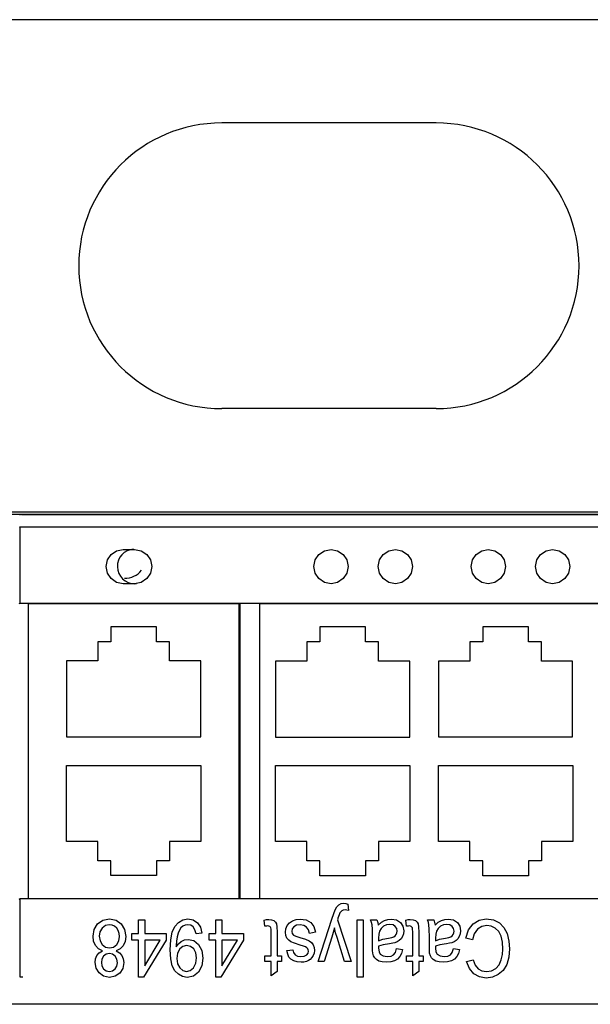
# Model space of a CAD drawing. Extents: x 79.2 to 142.5, y 47.3 to 109.5.
# Drawn here: x 102.3 to 104.3, y 106.1 to 109.5 of the extents above; entities that cross this region are included whole.
import ezdxf

# ---------------------------------------------------------------- set-up
doc = ezdxf.new("R2010")
doc.units = 0
doc.header["$MEASUREMENT"] = 0
doc.layers.add('TFR-TRI', color=7, linetype='CONTINUOUS')

msp = doc.modelspace()

# ---------------------------------------------------------------- linework, layer by layer
at = {"layer": 'TFR-TRI', "color": 2, "linetype": 'CONTINUOUS'}
for p, q in [((117.61279, 109.54102), (100.21278, 109.54102)), ((103.78779, 109.17952), (103.03779, 109.17952)), ((103.78779, 108.17952), (103.03779, 108.17952)), ((100.21278, 107.81802), (117.61279, 107.81802))]:
    msp.add_line(p, q, dxfattribs=at)
at = {"layer": 'TFR-TRI', "color": 4, "linetype": 'CONTINUOUS'}
msp.add_line((100.37379, 107.81026), (117.39979, 107.81026), dxfattribs=at)
at = {"layer": 'TFR-TRI', "color": 3, "linetype": 'CONTINUOUS'}
for p, q in [((102.33282, 107.80794), (102.33006, 107.80599)), ((102.33479, 107.80863), (102.33282, 107.80794)), ((102.33713, 107.80891), (102.33479, 107.80863)), ((102.33713, 107.80891), (117.49079, 107.80891)), ((102.33133, 107.76496), (102.33189, 107.76551)), ((117.48754, 107.76496), (102.33133, 107.76496)), ((102.33133, 107.76496), (102.33133, 107.49851)), ((102.33189, 107.76551), (102.33276, 107.7657)), ((102.33276, 107.7657), (102.33497, 107.76586)), ((102.33497, 107.76586), (102.33813, 107.76597)), ((102.33813, 107.76597), (102.34187, 107.76601)), ((102.34187, 107.76601), (117.48859, 107.76601)), ((102.67033, 107.68205), (102.69328, 107.68662)), ((102.69328, 107.68662), (102.73328, 107.68662)), ((102.73328, 107.68662), (102.75625, 107.68205)), ((103.39732, 107.68205), (103.42029, 107.68662)), ((103.42029, 107.68662), (103.44324, 107.68205)), ((103.62232, 107.68205), (103.64529, 107.68662)), ((103.64529, 107.68662), (103.66824, 107.68205)), ((103.94733, 107.68205), (103.97028, 107.68662)), ((103.97028, 107.68662), (103.99325, 107.68205)), ((104.17233, 107.68205), (104.19528, 107.68662)), ((104.19528, 107.68662), (104.21825, 107.68205)), ((102.63786, 107.64958), (102.65086, 107.66904)), ((102.65086, 107.66904), (102.67033, 107.68205)), ((102.75625, 107.68205), (102.77571, 107.66904)), ((102.77571, 107.66904), (102.78872, 107.64958)), ((103.36485, 107.64958), (103.37786, 107.66904)), ((103.37786, 107.66904), (103.39732, 107.68205)), ((103.44324, 107.68205), (103.46272, 107.66904)), ((103.46272, 107.66904), (103.47572, 107.64958)), ((103.58985, 107.64958), (103.60286, 107.66904)), ((103.60286, 107.66904), (103.62232, 107.68205)), ((103.66824, 107.68205), (103.68771, 107.66904)), ((103.68771, 107.66904), (103.70072, 107.64958)), ((103.91486, 107.64958), (103.92786, 107.66904)), ((103.92786, 107.66904), (103.94733, 107.68205)), ((103.99325, 107.68205), (104.01271, 107.66904)), ((104.01271, 107.66904), (104.02572, 107.64958)), ((104.13985, 107.64958), (104.15286, 107.66904)), ((104.15286, 107.66904), (104.17233, 107.68205)), ((104.21825, 107.68205), (104.23771, 107.66904)), ((104.23771, 107.66904), (104.25072, 107.64958)), ((102.63329, 107.62662), (102.63786, 107.64958)), ((102.63786, 107.60366), (102.63329, 107.62662)), ((102.78872, 107.64958), (102.79329, 107.62662)), ((102.79329, 107.62662), (102.78872, 107.60366)), ((103.36028, 107.62662), (103.36485, 107.64958)), ((103.36485, 107.60366), (103.36028, 107.62662)), ((103.47572, 107.64958), (103.48029, 107.62662)), ((103.48029, 107.62662), (103.47572, 107.60366)), ((103.58529, 107.62662), (103.58985, 107.64958)), ((103.58985, 107.60366), (103.58529, 107.62662)), ((103.70072, 107.64958), (103.70528, 107.62662)), ((103.70528, 107.62662), (103.70072, 107.60366)), ((103.91029, 107.62662), (103.91486, 107.64958)), ((103.91486, 107.60366), (103.91029, 107.62662)), ((104.02572, 107.64958), (104.03029, 107.62662)), ((104.03029, 107.62662), (104.02572, 107.60366)), ((104.13528, 107.62662), (104.13985, 107.64958)), ((104.13985, 107.60366), (104.13528, 107.62662)), ((104.25072, 107.64958), (104.25529, 107.62662)), ((104.25529, 107.62662), (104.25072, 107.60366)), ((102.65086, 107.5842), (102.63786, 107.60366)), ((102.67033, 107.57119), (102.65086, 107.5842)), ((102.77571, 107.5842), (102.75625, 107.57119)), ((102.78872, 107.60366), (102.77571, 107.5842)), ((103.37786, 107.5842), (103.36485, 107.60366)), ((103.39732, 107.57119), (103.37786, 107.5842)), ((103.46272, 107.5842), (103.44324, 107.57119)), ((103.47572, 107.60366), (103.46272, 107.5842)), ((103.60286, 107.5842), (103.58985, 107.60366)), ((103.62232, 107.57119), (103.60286, 107.5842)), ((103.68771, 107.5842), (103.66824, 107.57119)), ((103.70072, 107.60366), (103.68771, 107.5842)), ((103.92786, 107.5842), (103.91486, 107.60366)), ((103.94733, 107.57119), (103.92786, 107.5842)), ((104.01271, 107.5842), (103.99325, 107.57119)), ((104.02572, 107.60366), (104.01271, 107.5842)), ((104.15286, 107.5842), (104.13985, 107.60366)), ((104.17233, 107.57119), (104.15286, 107.5842)), ((104.23771, 107.5842), (104.21825, 107.57119)), ((104.25072, 107.60366), (104.23771, 107.5842)), ((102.69328, 107.56662), (102.67033, 107.57119)), ((102.73328, 107.56662), (102.69328, 107.56662)), ((102.75625, 107.57119), (102.73328, 107.56662)), ((103.42029, 107.56662), (103.39732, 107.57119)), ((103.44324, 107.57119), (103.42029, 107.56662)), ((103.64529, 107.56662), (103.62232, 107.57119)), ((103.66824, 107.57119), (103.64529, 107.56662)), ((103.97028, 107.56662), (103.94733, 107.57119)), ((103.99325, 107.57119), (103.97028, 107.56662)), ((104.19528, 107.56662), (104.17233, 107.57119)), ((104.21825, 107.57119), (104.19528, 107.56662)), ((102.32979, 107.49696), (102.33133, 107.49851)), ((102.33289, 107.49734), (102.33117, 107.49721)), ((102.33133, 107.49851), (117.48754, 107.49851)), ((102.33582, 107.49743), (102.33289, 107.49734)), ((102.33769, 107.49745), (102.33582, 107.49743)), ((102.33978, 107.49746), (102.33769, 107.49745)), ((102.36449, 107.49746), (102.33978, 107.49746)), ((102.38779, 107.49746), (102.36449, 107.49746)), ((102.36449, 107.4974), (102.36449, 107.49746)), ((102.38779, 107.49746), (103.07779, 107.49746)), ((103.10108, 107.49746), (103.07779, 107.49746)), ((103.10108, 107.49746), (103.10108, 106.46317)), ((103.17178, 107.49746), (103.10108, 107.49746)), ((103.17086, 107.49722), (107.74086, 107.49792)), ((103.17101, 106.46317), (103.17086, 107.49722)), ((103.17178, 107.49746), (104.75422, 107.49746)), ((103.17178, 107.49722), (103.17178, 107.49746)), ((103.54087, 107.41528), (103.38087, 107.41525)), ((103.38087, 107.41525), (103.38087, 107.36325)), ((103.54088, 107.36327), (103.54087, 107.41528)), ((104.11087, 107.41536), (103.95087, 107.41534)), ((103.95087, 107.41534), (103.95087, 107.36334)), ((104.11088, 107.36337), (104.11087, 107.41536)), ((103.38087, 107.36325), (103.33588, 107.36324)), ((103.33588, 107.36324), (103.33589, 107.29575)), ((103.58588, 107.36328), (103.54088, 107.36327)), ((103.58589, 107.29578), (103.58588, 107.36328)), ((103.95087, 107.36334), (103.90588, 107.36333)), ((103.90588, 107.36333), (103.90589, 107.29583)), ((104.15588, 107.36337), (104.11088, 107.36337)), ((104.15589, 107.29587), (104.15588, 107.36337)), ((103.33589, 107.29575), (103.22639, 107.29573)), ((103.22639, 107.29573), (103.22643, 107.02973)), ((103.69539, 107.2958), (103.58589, 107.29578)), ((103.69543, 107.0298), (103.69539, 107.2958)), ((103.90589, 107.29583), (103.79639, 107.29581)), ((103.79639, 107.29581), (103.79642, 107.02982)), ((104.26539, 107.29588), (104.15589, 107.29587)), ((104.26543, 107.02988), (104.26539, 107.29588)), ((103.22643, 107.02973), (103.69543, 107.0298)), ((103.79642, 107.02982), (104.26543, 107.02988)), ((103.22644, 106.92973), (103.69544, 106.9298)), ((103.22649, 106.66373), (103.22644, 106.92973)), ((103.69544, 106.9298), (103.69549, 106.6638)), ((103.79644, 106.92982), (104.26544, 106.92989)), ((103.79649, 106.66382), (103.79644, 106.92982)), ((104.26544, 106.92989), (104.26549, 106.66389)), ((103.33598, 106.66374), (103.22649, 106.66373)), ((103.33599, 106.59624), (103.33598, 106.66374)), ((103.69549, 106.6638), (103.58598, 106.66378)), ((103.58598, 106.66378), (103.58599, 106.59628)), ((103.90598, 106.66383), (103.79649, 106.66382)), ((103.906, 106.59633), (103.90598, 106.66383)), ((104.26549, 106.66389), (104.15598, 106.66387)), ((104.15598, 106.66387), (104.156, 106.59637)), ((103.381, 106.59625), (103.33599, 106.59624)), ((103.381, 106.54425), (103.381, 106.59625)), ((103.54099, 106.59628), (103.541, 106.54427)), ((103.58599, 106.59628), (103.54099, 106.59628)), ((103.951, 106.59634), (103.906, 106.59633)), ((103.951, 106.54434), (103.951, 106.59634)), ((104.156, 106.59637), (104.11099, 106.59636)), ((104.11099, 106.59636), (104.111, 106.54436)), ((103.541, 106.54427), (103.381, 106.54425)), ((104.111, 106.54436), (103.951, 106.54434)), ((102.32979, 106.4623), (102.33189, 106.463)), ((102.33227, 106.46304), (102.33189, 106.463)), ((102.33189, 106.463), (102.33189, 106.19018)), ((102.33311, 106.46307), (102.33227, 106.46304)), ((102.33429, 106.4631), (102.33311, 106.46307)), ((102.3357, 106.46312), (102.33429, 106.4631)), ((102.33884, 106.46315), (102.3357, 106.46312)), ((102.34187, 106.46316), (102.33884, 106.46315)), ((105.18813, 106.46316), (102.34187, 106.46316)), ((103.44794, 106.4424), (103.45599, 106.44669)), ((103.45599, 106.44669), (103.46548, 106.44812)), ((103.46548, 106.44812), (103.47198, 106.44733)), ((103.47198, 106.44733), (103.47924, 106.44507)), ((103.47924, 106.44507), (103.48155, 106.42205)), ((103.42293, 106.39172), (103.42978, 106.4119)), ((103.42978, 106.4119), (103.43491, 106.42464)), ((103.43491, 106.42464), (103.441, 106.43515)), ((103.441, 106.43515), (103.44794, 106.4424)), ((103.45105, 106.41382), (103.44839, 106.40742)), ((103.45412, 106.41821), (103.45105, 106.41382)), ((103.458, 106.42152), (103.45412, 106.41821)), ((103.46297, 106.42351), (103.458, 106.42152)), ((103.46938, 106.42419), (103.46297, 106.42351)), ((103.47504, 106.42366), (103.46938, 106.42419)), ((103.48155, 106.42205), (103.47504, 106.42366)), ((102.59172, 106.35571), (102.60352, 106.37525)), ((102.60352, 106.37525), (102.62178, 106.38832)), ((102.62178, 106.38832), (102.645, 106.39271)), ((102.645, 106.39271), (102.66822, 106.38831)), ((102.66822, 106.38831), (102.68642, 106.37518)), ((102.68642, 106.37518), (102.69825, 106.35548)), ((102.74724, 106.38927), (102.76855, 106.38927)), ((102.74724, 106.34141), (102.74724, 106.38927)), ((102.76855, 106.38927), (102.76855, 106.34141)), ((102.87384, 106.36623), (102.88634, 106.38081)), ((102.88634, 106.38081), (102.90186, 106.38973)), ((102.90186, 106.38973), (102.91982, 106.39271)), ((102.91982, 106.39271), (102.93832, 106.38945)), ((102.93832, 106.38945), (102.9531, 106.37967)), ((102.9531, 106.37967), (102.96343, 106.364)), ((103.01709, 106.38927), (103.0384, 106.38927)), ((103.01709, 106.34141), (103.01709, 106.38927)), ((103.0384, 106.38927), (103.0384, 106.34141)), ((103.18603, 106.38897), (103.19457, 106.39065)), ((103.18914, 106.36732), (103.18603, 106.38897)), ((103.19457, 106.39065), (103.20217, 106.39118)), ((103.20217, 106.39118), (103.21246, 106.39014)), ((103.21246, 106.39014), (103.22018, 106.38699)), ((103.22018, 106.38699), (103.22562, 106.38208)), ((103.22562, 106.38208), (103.22917, 106.37586)), ((103.22917, 106.37586), (103.23111, 106.36517)), ((103.26722, 106.36984), (103.27483, 106.37946)), ((103.27483, 106.37946), (103.28522, 106.38661)), ((103.28522, 106.38661), (103.29769, 106.39107)), ((103.29769, 106.39107), (103.31175, 106.39256)), ((103.31175, 106.39256), (103.33334, 106.38963)), ((103.33334, 106.38963), (103.34908, 106.38081)), ((103.34908, 106.38081), (103.35961, 106.36626)), ((103.37508, 106.24438), (103.42293, 106.39172)), ((103.44375, 106.39304), (103.44264, 106.38958)), ((103.44264, 106.38958), (103.49036, 106.24438)), ((103.4445, 106.39552), (103.44375, 106.39304)), ((103.44839, 106.40742), (103.4445, 106.39552)), ((103.51127, 106.18928), (103.51127, 106.38927)), ((103.51127, 106.38927), (103.53257, 106.38927)), ((103.53257, 106.38927), (103.53257, 106.18928)), ((103.5618, 106.38076), (103.55845, 106.38927)), ((103.55845, 106.38927), (103.58068, 106.38927)), ((103.5638, 106.37189), (103.5618, 106.38076)), ((103.58068, 106.38927), (103.58343, 106.38099)), ((103.58343, 106.38099), (103.58498, 106.37144)), ((103.58498, 106.37144), (103.59659, 106.38131)), ((103.59659, 106.38131), (103.60774, 106.38775)), ((103.60774, 106.38775), (103.61913, 106.39135)), ((103.61913, 106.39135), (103.6313, 106.39256)), ((103.6313, 106.39256), (103.64962, 106.38964)), ((103.64962, 106.38964), (103.66313, 106.38089)), ((103.66313, 106.38089), (103.6715, 106.36762)), ((103.6814, 106.38897), (103.68994, 106.39065)), ((103.6845, 106.36732), (103.6814, 106.38897)), ((103.68994, 106.39065), (103.69754, 106.39118)), ((103.69754, 106.39118), (103.70783, 106.39014)), ((103.70783, 106.39014), (103.71554, 106.38699)), ((103.71554, 106.38699), (103.72099, 106.38208)), ((103.72099, 106.38208), (103.72454, 106.37586)), ((103.72454, 106.37586), (103.72647, 106.36517)), ((103.75736, 106.38927), (103.77959, 106.38927)), ((103.76071, 106.38076), (103.75736, 106.38927)), ((103.76272, 106.37189), (103.76071, 106.38076)), ((103.77959, 106.38927), (103.78234, 106.38099)), ((103.78234, 106.38099), (103.7839, 106.37144)), ((103.7839, 106.37144), (103.7955, 106.38131)), ((103.7955, 106.38131), (103.80666, 106.38775)), ((103.80666, 106.38775), (103.81804, 106.39135)), ((103.81804, 106.39135), (103.83022, 106.39256)), ((103.83022, 106.39256), (103.84853, 106.38964)), ((103.84853, 106.38964), (103.86205, 106.38089)), ((103.86205, 106.38089), (103.87041, 106.36762)), ((103.90163, 106.35457), (103.9175, 106.37556)), ((103.9175, 106.37556), (103.9384, 106.38842)), ((103.9384, 106.38842), (103.96342, 106.39271)), ((103.96342, 106.39271), (103.98888, 106.3894)), ((103.98888, 106.3894), (104.00908, 106.37952)), ((104.00908, 106.37952), (104.02457, 106.36341)), ((102.58776, 106.33212), (102.59172, 106.35571)), ((102.61208, 106.3483), (102.6096, 106.33242)), ((102.61953, 106.36115), (102.61208, 106.3483)), ((102.63079, 106.36966), (102.61953, 106.36115)), ((102.64474, 106.37251), (102.63079, 106.36966)), ((102.65426, 106.37115), (102.64474, 106.37251)), ((102.66313, 106.3671), (102.65426, 106.37115)), ((102.67059, 106.36063), (102.66313, 106.3671)), ((102.67597, 106.35193), (102.67059, 106.36063)), ((102.67919, 106.34193), (102.67597, 106.35193)), ((102.68027, 106.33158), (102.67919, 106.34193)), ((102.69825, 106.35548), (102.70218, 106.33143)), ((102.72375, 106.34141), (102.74724, 106.34141)), ((102.72375, 106.31885), (102.72375, 106.34141)), ((102.76855, 106.34141), (102.84385, 106.34141)), ((102.84385, 106.34141), (102.84385, 106.31885)), ((102.85944, 106.31963), (102.86483, 106.34621)), ((102.86483, 106.34621), (102.87384, 106.36623)), ((102.8856, 106.34327), (102.88203, 106.33006)), ((102.88998, 106.35345), (102.8856, 106.34327)), ((102.89539, 106.36127), (102.88998, 106.35345)), ((102.90208, 106.36732), (102.89539, 106.36127)), ((102.91013, 106.3712), (102.90208, 106.36732)), ((102.91936, 106.37251), (102.91013, 106.3712)), ((102.92979, 106.37062), (102.91936, 106.37251)), ((102.93815, 106.36496), (102.92979, 106.37062)), ((102.94434, 106.35521), (102.93815, 106.36496)), ((102.94814, 106.34087), (102.94434, 106.35521)), ((102.96865, 106.34301), (102.94814, 106.34087)), ((102.96343, 106.364), (102.96865, 106.34301)), ((102.9936, 106.31885), (102.9936, 106.34141)), ((102.9936, 106.34141), (103.01709, 106.34141)), ((103.0384, 106.34141), (103.1137, 106.34141)), ((103.1137, 106.34141), (103.1137, 106.31885)), ((103.19435, 106.36801), (103.18914, 106.36732)), ((103.19847, 106.36824), (103.19435, 106.36801)), ((103.20268, 106.36782), (103.19847, 106.36824)), ((103.20575, 106.36649), (103.20268, 106.36782)), ((103.20795, 106.36444), (103.20575, 106.36649)), ((103.20945, 106.36176), (103.20795, 106.36444)), ((103.21029, 106.35683), (103.20945, 106.36176)), ((103.21058, 106.34819), (103.21029, 106.35683)), ((103.21058, 106.26351), (103.21058, 106.34819)), ((103.23111, 106.36517), (103.23175, 106.34682)), ((103.23175, 106.34682), (103.23175, 106.26351)), ((103.261, 106.34675), (103.26257, 106.35863)), ((103.26228, 106.3352), (103.261, 106.34675)), ((103.26257, 106.35863), (103.26722, 106.36984)), ((103.28472, 106.35799), (103.28297, 106.34933)), ((103.28297, 106.34933), (103.28452, 106.3419)), ((103.28452, 106.3419), (103.28919, 106.33623)), ((103.29005, 106.36549), (103.28472, 106.35799)), ((103.29905, 106.37064), (103.29005, 106.36549)), ((103.31182, 106.37235), (103.29905, 106.37064)), ((103.32478, 106.37041), (103.31182, 106.37235)), ((103.33452, 106.36458), (103.32478, 106.37041)), ((103.34107, 106.35509), (103.33452, 106.36458)), ((103.34444, 106.34217), (103.34107, 106.35509)), ((103.36549, 106.34606), (103.34444, 106.34217)), ((103.35961, 106.36626), (103.36549, 106.34606)), ((103.42804, 106.34514), (103.42332, 106.32883)), ((103.43206, 106.36184), (103.42804, 106.34514)), ((103.43638, 106.34467), (103.43206, 106.36184)), ((103.44119, 106.3283), (103.43638, 106.34467)), ((103.56485, 106.35653), (103.5638, 106.37189)), ((103.56519, 106.32853), (103.56485, 106.35653)), ((103.59021, 106.3501), (103.58762, 106.33983)), ((103.59596, 106.35977), (103.59021, 106.3501)), ((103.6043, 106.3671), (103.59596, 106.35977)), ((103.61456, 106.3718), (103.6043, 106.3671)), ((103.62621, 106.37334), (103.61456, 106.3718)), ((103.63712, 106.3717), (103.62621, 106.37334)), ((103.64507, 106.36679), (103.63712, 106.3717)), ((103.64992, 106.3594), (103.64507, 106.36679)), ((103.64857, 106.33875), (103.6508, 106.34428)), ((103.65155, 106.3504), (103.64992, 106.3594)), ((103.6508, 106.34428), (103.65155, 106.3504)), ((103.67324, 106.34091), (103.67008, 106.33166)), ((103.6715, 106.36762), (103.67432, 106.35109)), ((103.67432, 106.35109), (103.67324, 106.34091)), ((103.68971, 106.36801), (103.6845, 106.36732)), ((103.69383, 106.36824), (103.68971, 106.36801)), ((103.69804, 106.36782), (103.69383, 106.36824)), ((103.70111, 106.36649), (103.69804, 106.36782)), ((103.70332, 106.36444), (103.70111, 106.36649)), ((103.70482, 106.36176), (103.70332, 106.36444)), ((103.70566, 106.35683), (103.70482, 106.36176)), ((103.70595, 106.34819), (103.70566, 106.35683)), ((103.70595, 106.26351), (103.70595, 106.34819)), ((103.72647, 106.36517), (103.72712, 106.34682)), ((103.72712, 106.34682), (103.72712, 106.26351)), ((103.76376, 106.35653), (103.76272, 106.37189)), ((103.76411, 106.32853), (103.76376, 106.35653)), ((103.78912, 106.3501), (103.78654, 106.33983)), ((103.79488, 106.35977), (103.78912, 106.3501)), ((103.80322, 106.3671), (103.79488, 106.35977)), ((103.81348, 106.3718), (103.80322, 106.3671)), ((103.82512, 106.37334), (103.81348, 106.3718)), ((103.83604, 106.3717), (103.82512, 106.37334)), ((103.84398, 106.36679), (103.83604, 106.3717)), ((103.84884, 106.3594), (103.84398, 106.36679)), ((103.84749, 106.33875), (103.84972, 106.34428)), ((103.85046, 106.3504), (103.84884, 106.3594)), ((103.84972, 106.34428), (103.85046, 106.3504)), ((103.87215, 106.34091), (103.869, 106.33166)), ((103.87041, 106.36762), (103.87323, 106.35109)), ((103.87323, 106.35109), (103.87215, 106.34091)), ((103.89156, 106.32586), (103.90163, 106.35457)), ((103.92142, 106.34129), (103.91452, 106.31915)), ((103.93265, 106.35719), (103.92142, 106.34129)), ((103.94748, 106.36686), (103.93265, 106.35719)), ((103.96534, 106.37007), (103.94748, 106.36686)), ((103.98064, 106.36771), (103.96534, 106.37007)), ((103.99479, 106.36062), (103.98064, 106.36771)), ((104.00665, 106.3488), (103.99479, 106.36062)), ((104.0149, 106.33219), (104.00665, 106.3488)), ((104.02457, 106.36341), (104.03588, 106.34141)), ((104.03588, 106.34141), (104.04272, 106.3155)), ((102.58985, 106.31486), (102.58776, 106.33212)), ((102.5961, 106.30018), (102.58985, 106.31486)), ((102.6096, 106.33242), (102.61214, 106.3162)), ((102.61214, 106.3162), (102.61979, 106.30307)), ((102.67041, 106.30292), (102.6778, 106.31582)), ((102.6778, 106.31582), (102.68027, 106.33158)), ((102.70004, 106.31351), (102.69364, 106.29873)), ((102.70218, 106.33143), (102.70004, 106.31351)), ((102.74724, 106.31885), (102.72375, 106.31885)), ((102.74724, 106.18928), (102.74724, 106.31885)), ((102.84385, 106.31885), (102.76464, 106.18928)), ((102.76855, 106.31885), (102.76855, 106.22868)), ((102.82294, 106.31885), (102.76855, 106.31885)), ((102.76855, 106.22868), (102.82294, 106.31885)), ((102.85761, 106.28516), (102.85944, 106.31963)), ((102.87965, 106.31518), (102.87885, 106.30003)), ((102.88203, 106.33006), (102.87965, 106.31518)), ((102.88651, 106.30579), (102.89639, 106.3142)), ((102.89639, 106.3142), (102.90796, 106.31965)), ((102.90796, 106.31965), (102.92041, 106.32144)), ((102.92041, 106.32144), (102.94031, 106.31696)), ((102.94031, 106.31696), (102.95687, 106.30345)), ((103.01709, 106.31885), (102.9936, 106.31885)), ((103.01709, 106.18928), (103.01709, 106.31885)), ((103.1137, 106.31885), (103.03449, 106.18928)), ((103.0384, 106.22868), (103.09279, 106.31885)), ((103.09279, 106.31885), (103.0384, 106.31885)), ((103.0384, 106.31885), (103.0384, 106.22868)), ((103.2661, 106.32571), (103.26228, 106.3352)), ((103.27217, 106.31827), (103.2661, 106.32571)), ((103.28013, 106.31283), (103.27217, 106.31827)), ((103.29254, 106.30774), (103.28013, 106.31283)), ((103.28919, 106.33623), (103.29686, 106.3325)), ((103.31175, 106.30139), (103.29254, 106.30774)), ((103.29686, 106.3325), (103.31103, 106.32792)), ((103.31103, 106.32792), (103.33087, 106.32153)), ((103.33087, 106.32153), (103.34352, 106.31611)), ((103.34352, 106.31611), (103.35149, 106.31015)), ((103.35149, 106.31015), (103.35728, 106.30231)), ((103.42332, 106.32883), (103.39639, 106.24438)), ((103.46739, 106.24438), (103.44119, 106.3283)), ((103.56519, 106.29583), (103.56519, 106.32853)), ((103.58762, 106.33983), (103.58677, 106.32555)), ((103.58677, 106.32555), (103.58677, 106.31657)), ((103.58677, 106.31657), (103.60126, 106.32161)), ((103.60126, 106.32161), (103.62157, 106.32586)), ((103.62157, 106.32586), (103.63278, 106.32816)), ((103.63583, 106.30759), (103.62475, 106.30582)), ((103.63278, 106.32816), (103.64017, 106.33074)), ((103.64375, 106.30947), (103.63583, 106.30759)), ((103.64017, 106.33074), (103.64499, 106.33411)), ((103.65183, 106.31286), (103.64375, 106.30947)), ((103.64499, 106.33411), (103.64857, 106.33875)), ((103.65903, 106.31755), (103.65183, 106.31286)), ((103.66522, 106.32372), (103.65903, 106.31755)), ((103.67008, 106.33166), (103.66522, 106.32372)), ((103.76411, 106.29583), (103.76411, 106.32853)), ((103.78654, 106.33983), (103.78568, 106.32555)), ((103.78568, 106.32555), (103.78568, 106.31657)), ((103.78568, 106.31657), (103.80018, 106.32161)), ((103.80018, 106.32161), (103.82049, 106.32586)), ((103.82049, 106.32586), (103.8317, 106.32816)), ((103.83475, 106.30759), (103.82366, 106.30582)), ((103.8317, 106.32816), (103.83908, 106.33074)), ((103.84266, 106.30947), (103.83475, 106.30759)), ((103.83908, 106.33074), (103.8439, 106.33411)), ((103.85075, 106.31286), (103.84266, 106.30947)), ((103.8439, 106.33411), (103.84749, 106.33875)), ((103.85794, 106.31755), (103.85075, 106.31286)), ((103.86414, 106.32372), (103.85794, 106.31755)), ((103.869, 106.33166), (103.86414, 106.32372)), ((103.91452, 106.31915), (103.89156, 106.32586)), ((104.01972, 106.31155), (104.0149, 106.33219)), ((104.02132, 106.2876), (104.01972, 106.31155)), ((104.04272, 106.3155), (104.04501, 106.28775)), ((102.60639, 106.28867), (102.5961, 106.30018)), ((102.6012, 106.26488), (102.60918, 106.27405)), ((102.62045, 106.28082), (102.60639, 106.28867)), ((102.60918, 106.27405), (102.62045, 106.28082)), ((102.61979, 106.30307), (102.63136, 106.29436)), ((102.63136, 106.29436), (102.64547, 106.29149)), ((102.64547, 106.29149), (102.65923, 106.29434)), ((102.65923, 106.29434), (102.67041, 106.30292)), ((102.68321, 106.28768), (102.66916, 106.28082)), ((102.66916, 106.28082), (102.68072, 106.27402)), ((102.68072, 106.27402), (102.68881, 106.26488)), ((102.69364, 106.29873), (102.68321, 106.28768)), ((102.85944, 106.25269), (102.85761, 106.28516)), ((102.87885, 106.30003), (102.87887, 106.29801)), ((102.87887, 106.29801), (102.87892, 106.29514)), ((102.87892, 106.29514), (102.88651, 106.30579)), ((102.88369, 106.27361), (102.8813, 106.25475)), ((102.89083, 106.28783), (102.88369, 106.27361)), ((102.9017, 106.29681), (102.89083, 106.28783)), ((102.91518, 106.2998), (102.9017, 106.29681)), ((102.92872, 106.29681), (102.91518, 106.2998)), ((102.93987, 106.28783), (102.92872, 106.29681)), ((102.9474, 106.27412), (102.93987, 106.28783)), ((102.94993, 106.25681), (102.9474, 106.27412)), ((102.95687, 106.30345), (102.9681, 106.2826)), ((102.9681, 106.2826), (102.97183, 106.25597)), ((103.26576, 106.28181), (103.28661, 106.28501)), ((103.26859, 106.26917), (103.26576, 106.28181)), ((103.28661, 106.28501), (103.28938, 106.27508)), ((103.28938, 106.27508), (103.29482, 106.26756)), ((103.32426, 106.29739), (103.31175, 106.30139)), ((103.33055, 106.29514), (103.32426, 106.29739)), ((103.33537, 106.29221), (103.33055, 106.29514)), ((103.33504, 106.26687), (103.33975, 106.27296)), ((103.33875, 106.28859), (103.33537, 106.29221)), ((103.34069, 106.28454), (103.33875, 106.28859)), ((103.33975, 106.27296), (103.34133, 106.27998)), ((103.34133, 106.27998), (103.34069, 106.28454)), ((103.35728, 106.30231), (103.36079, 106.29305)), ((103.361, 106.27354), (103.35808, 106.26488)), ((103.36079, 106.29305), (103.36198, 106.28288)), ((103.36198, 106.28288), (103.361, 106.27354)), ((103.56545, 106.282), (103.56519, 106.29583)), ((103.56625, 106.27319), (103.56545, 106.282)), ((103.56884, 106.26393), (103.56625, 106.27319)), ((103.58665, 106.29317), (103.58664, 106.29088)), ((103.58664, 106.29088), (103.58813, 106.27812)), ((103.58677, 106.29736), (103.58665, 106.29317)), ((103.60236, 106.30193), (103.58677, 106.29736)), ((103.58813, 106.27812), (103.59266, 106.26977)), ((103.62475, 106.30582), (103.60236, 106.30193)), ((103.63918, 106.26748), (103.64539, 106.27594)), ((103.64539, 106.27594), (103.64977, 106.28897)), ((103.64977, 106.28897), (103.67061, 106.28569)), ((103.66684, 106.27181), (103.66128, 106.26085)), ((103.67061, 106.28569), (103.66684, 106.27181)), ((103.76437, 106.282), (103.76411, 106.29583)), ((103.76517, 106.27319), (103.76437, 106.282)), ((103.76776, 106.26393), (103.76517, 106.27319)), ((103.78557, 106.29317), (103.78555, 106.29088)), ((103.78555, 106.29088), (103.78705, 106.27812)), ((103.78568, 106.29736), (103.78557, 106.29317)), ((103.80128, 106.30193), (103.78568, 106.29736)), ((103.78705, 106.27812), (103.79157, 106.26977)), ((103.82366, 106.30582), (103.80128, 106.30193)), ((103.83809, 106.26748), (103.8443, 106.27594)), ((103.8443, 106.27594), (103.84868, 106.28897)), ((103.84868, 106.28897), (103.86952, 106.28569)), ((103.86575, 106.27181), (103.86019, 106.26085)), ((103.86952, 106.28569), (103.86575, 106.27181)), ((104.01997, 106.26814), (104.02132, 106.2876)), ((104.04501, 106.28775), (104.04243, 106.25853)), ((102.59491, 106.24072), (102.59649, 106.25369)), ((102.59835, 106.22054), (102.59491, 106.24072)), ((102.59649, 106.25369), (102.6012, 106.26488)), ((102.61877, 106.25251), (102.61681, 106.24057)), ((102.61681, 106.24057), (102.61884, 106.22816)), ((102.62469, 106.26244), (102.61877, 106.25251)), ((102.63366, 106.26917), (102.62469, 106.26244)), ((102.64487, 106.27136), (102.63366, 106.26917)), ((102.65639, 106.26916), (102.64487, 106.27136)), ((102.66552, 106.26237), (102.65639, 106.26916)), ((102.67142, 106.2521), (102.66552, 106.26237)), ((102.67139, 106.22753), (102.67339, 106.2392)), ((102.67339, 106.2392), (102.67142, 106.2521)), ((102.68881, 106.26488), (102.69363, 106.25346)), ((102.69523, 106.24004), (102.69181, 106.21992)), ((102.69363, 106.25346), (102.69523, 106.24004)), ((102.86489, 106.22891), (102.85944, 106.25269)), ((102.8813, 106.25475), (102.88374, 106.23578)), ((102.93934, 106.22213), (102.94729, 106.2375)), ((102.94729, 106.2375), (102.94993, 106.25681)), ((102.97183, 106.25597), (102.96792, 106.22853)), ((103.18914, 106.26351), (103.21058, 106.26351)), ((103.18914, 106.24438), (103.18914, 106.26351)), ((103.21058, 106.24438), (103.18914, 106.24438)), ((103.21058, 106.19377), (103.21058, 106.24438)), ((103.23175, 106.26351), (103.24744, 106.26351)), ((103.24744, 106.24438), (103.23175, 106.24438)), ((103.23175, 106.24438), (103.23175, 106.20848)), ((103.24744, 106.26351), (103.24744, 106.24438)), ((103.27311, 106.25932), (103.26859, 106.26917)), ((103.27991, 106.25183), (103.27311, 106.25932)), ((103.28966, 106.24606), (103.27991, 106.25183)), ((103.30171, 106.24236), (103.28966, 106.24606)), ((103.29482, 106.26756), (103.30305, 106.26286)), ((103.31566, 106.2411), (103.30171, 106.24236)), ((103.30305, 106.26286), (103.31407, 106.26131)), ((103.31407, 106.26131), (103.32667, 106.26271)), ((103.32516, 106.24185), (103.31566, 106.2411)), ((103.33405, 106.24408), (103.32516, 106.24185)), ((103.32667, 106.26271), (103.33504, 106.26687)), ((103.34173, 106.24731), (103.33405, 106.24408)), ((103.34762, 106.25124), (103.34173, 106.24731)), ((103.35357, 106.25735), (103.34762, 106.25124)), ((103.35808, 106.26488), (103.35357, 106.25735)), ((103.39639, 106.24438), (103.37508, 106.24438)), ((103.49036, 106.24438), (103.46739, 106.24438)), ((103.57287, 106.2565), (103.56884, 106.26393)), ((103.57896, 106.25043), (103.57287, 106.2565)), ((103.58769, 106.24545), (103.57896, 106.25043)), ((103.59926, 106.2422), (103.58769, 106.24545)), ((103.59266, 106.26977), (103.60284, 106.26353)), ((103.6139, 106.2411), (103.59926, 106.2422)), ((103.60284, 106.26353), (103.61694, 106.26146)), ((103.62913, 106.2424), (103.6139, 106.2411)), ((103.61694, 106.26146), (103.63004, 106.26295)), ((103.64242, 106.24622), (103.62913, 106.2424)), ((103.63004, 106.26295), (103.63918, 106.26748)), ((103.65329, 106.25244), (103.64242, 106.24622)), ((103.66128, 106.26085), (103.65329, 106.25244)), ((103.6845, 106.24438), (103.6845, 106.26351)), ((103.6845, 106.26351), (103.70595, 106.26351)), ((103.70595, 106.24438), (103.6845, 106.24438)), ((103.70595, 106.19377), (103.70595, 106.24438)), ((103.72712, 106.26351), (103.74281, 106.26351)), ((103.72712, 106.24438), (103.72712, 106.20848)), ((103.74281, 106.24438), (103.72712, 106.24438)), ((103.74281, 106.26351), (103.74281, 106.24438)), ((103.77179, 106.2565), (103.76776, 106.26393)), ((103.77789, 106.25043), (103.77179, 106.2565)), ((103.78661, 106.24545), (103.77789, 106.25043)), ((103.79817, 106.2422), (103.78661, 106.24545)), ((103.79157, 106.26977), (103.80175, 106.26353)), ((103.81281, 106.2411), (103.79817, 106.2422)), ((103.80175, 106.26353), (103.81586, 106.26146)), ((103.82804, 106.2424), (103.81281, 106.2411)), ((103.81586, 106.26146), (103.82896, 106.26295)), ((103.84133, 106.24622), (103.82804, 106.2424)), ((103.82896, 106.26295), (103.83809, 106.26748)), ((103.8522, 106.25244), (103.84133, 106.24622)), ((103.86019, 106.26085), (103.8522, 106.25244)), ((103.89447, 106.24408), (103.9171, 106.25025)), ((103.90417, 106.21951), (103.89447, 106.24408)), ((103.9171, 106.25025), (103.9245, 106.23138)), ((104.00845, 106.23251), (104.01589, 106.24926)), ((104.01589, 106.24926), (104.01997, 106.26814)), ((104.04243, 106.25853), (104.03469, 106.23325)), ((102.60874, 106.20368), (102.59835, 106.22054)), ((102.62483, 106.19226), (102.60874, 106.20368)), ((102.61884, 106.22816), (102.62489, 106.21786)), ((102.62489, 106.21786), (102.63402, 106.21093)), ((102.63402, 106.21093), (102.64513, 106.20863)), ((102.64513, 106.20863), (102.65628, 106.21088)), ((102.65628, 106.21088), (102.66538, 106.21763)), ((102.66538, 106.21763), (102.67139, 106.22753)), ((102.68159, 106.2033), (102.66573, 106.19215)), ((102.69181, 106.21992), (102.68159, 106.2033)), ((102.87389, 106.2117), (102.86489, 106.22891)), ((102.88627, 106.19896), (102.87389, 106.2117)), ((102.88374, 106.23578), (102.8911, 106.22121)), ((102.8911, 106.22121), (102.90185, 106.21188)), ((102.90185, 106.21188), (102.91459, 106.20879)), ((102.91459, 106.20879), (102.92788, 106.21211)), ((102.92788, 106.21211), (102.93934, 106.22213)), ((102.95621, 106.20704), (102.93868, 106.19308)), ((102.96792, 106.22853), (102.95621, 106.20704)), ((103.23175, 106.20848), (103.21058, 106.19377)), ((103.72712, 106.20848), (103.70595, 106.19377)), ((103.91922, 106.20116), (103.90417, 106.21951)), ((103.9245, 106.23138), (103.93464, 106.21847)), ((103.93464, 106.21847), (103.94761, 106.21099)), ((103.94761, 106.21099), (103.96355, 106.20848)), ((103.96355, 106.20848), (103.98193, 106.21127)), ((103.98193, 106.21127), (103.99704, 106.21954)), ((103.99704, 106.21954), (104.00845, 106.23251)), ((104.02212, 106.21281), (104.00517, 106.19797)), ((104.03469, 106.23325), (104.02212, 106.21281)), ((102.33189, 106.19018), (102.33498, 106.19018)), ((102.33498, 106.19018), (102.34187, 106.19018)), ((102.64533, 106.18844), (102.62483, 106.19226)), ((102.66573, 106.19215), (102.64533, 106.18844)), ((102.76464, 106.18928), (102.74724, 106.18928)), ((102.90101, 106.19107), (102.88627, 106.19896)), ((102.91724, 106.18844), (102.90101, 106.19107)), ((102.93868, 106.19308), (102.91724, 106.18844)), ((103.03449, 106.18928), (103.01709, 106.18928)), ((103.53257, 106.18928), (103.51127, 106.18928)), ((103.93907, 106.18967), (103.91922, 106.20116)), ((103.96309, 106.18584), (103.93907, 106.18967)), ((103.98508, 106.18887), (103.96309, 106.18584)), ((104.00517, 106.19797), (103.98508, 106.18887)), ((117.49079, 106.09401), (100.28278, 106.09401))]:
    msp.add_line(p, q, dxfattribs=at)
at = {"layer": 'TFR-TRI', "color": 30, "linetype": 'CONTINUOUS'}
for p, q in [((102.36198, 106.46317), (102.36198, 107.49741)), ((102.36198, 107.49741), (103.09798, 107.49741)), ((103.09798, 107.49741), (103.09798, 106.46317)), ((102.64997, 107.41541), (102.64997, 107.36341)), ((102.80997, 107.41541), (102.64997, 107.41541)), ((102.80997, 107.36341), (102.80997, 107.41541)), ((102.64997, 107.36341), (102.60497, 107.36341)), ((102.60497, 107.36341), (102.60497, 107.29591)), ((102.85497, 107.36341), (102.80997, 107.36341)), ((102.85497, 107.29591), (102.85497, 107.36341)), ((102.60497, 107.29591), (102.49548, 107.29591)), ((102.49548, 107.29591), (102.49548, 107.02991)), ((102.96448, 107.29591), (102.85497, 107.29591)), ((102.96448, 107.02991), (102.96448, 107.29591)), ((102.49548, 107.02991), (102.96448, 107.02991)), ((102.49548, 106.66391), (102.49548, 106.92991)), ((102.49548, 106.92991), (102.96448, 106.92991)), ((102.96448, 106.92991), (102.96448, 106.66391)), ((102.60497, 106.66391), (102.49548, 106.66391)), ((102.60497, 106.59641), (102.60497, 106.66391)), ((102.85497, 106.66391), (102.85497, 106.59641)), ((102.96448, 106.66391), (102.85497, 106.66391)), ((102.64997, 106.59641), (102.60497, 106.59641)), ((102.64997, 106.54441), (102.64997, 106.59641)), ((102.80997, 106.59641), (102.80997, 106.54441)), ((102.85497, 106.59641), (102.80997, 106.59641)), ((102.80997, 106.54441), (102.64997, 106.54441))]:
    msp.add_line(p, q, dxfattribs=at)
at = {"layer": 'TFR-TRI', "color": 2, "linetype": 'CONTINUOUS'}
for centre, start, end in [((103.03779, 108.67952), 90, 270), ((103.78779, 108.67952), 270, 90)]:
    msp.add_arc(centre, 0.5, start, end, dxfattribs=at)
at = {"layer": 'TFR-TRI', "color": 4, "linetype": 'CONTINUOUS'}
for centre, radius, start, end in [((102.73328, 107.62706), 0.0605, 93.34125, 270), ((102.69801, 107.66318), 0.07757, 270, 320), ((102.73328, 107.62706), 0.0605, 270, 276.00188)]:
    msp.add_arc(centre, radius, start, end, dxfattribs=at)

doc.saveas('drawing.dxf')
